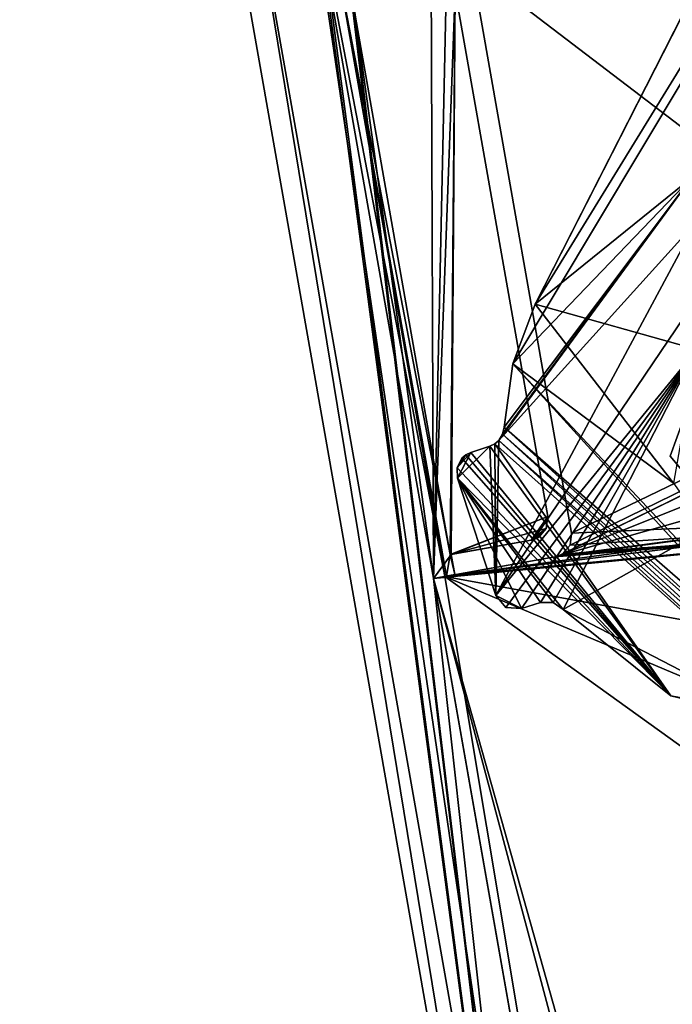
# Model space of a CAD drawing. Units: millimetres. Extents: x -600 to 600, y -938 to 256.
# Drawn here: x 275 to 291, y -294 to -270 of the extents above; entities that cross this region are included whole.
import ezdxf

# ---------------------------------------------------------------- set-up
doc = ezdxf.new("R2010")
doc.units = ezdxf.units.MM
doc.header["$LTSCALE"] = 65.185185
for name, color, linetype in [('1', 7, 'CONTINUOUS'), ('199', 7, 'CONTINUOUS'), ('222', 7, 'CONTINUOUS'), ('223', 7, 'CONTINUOUS'), ('224', 7, 'CONTINUOUS'), ('225', 7, 'CONTINUOUS'), ('226', 7, 'CONTINUOUS'), ('231', 7, 'CONTINUOUS'), ('232', 7, 'CONTINUOUS'), ('233', 7, 'CONTINUOUS'), ('234', 7, 'CONTINUOUS'), ('235', 7, 'CONTINUOUS'), ('242', 7, 'CONTINUOUS'), ('273', 7, 'CONTINUOUS'), ('292', 7, 'CONTINUOUS'), ('329', 7, 'CONTINUOUS'), ('337', 7, 'CONTINUOUS'), ('338', 7, 'CONTINUOUS'), ('339', 7, 'CONTINUOUS'), ('340', 7, 'CONTINUOUS'), ('341', 7, 'CONTINUOUS'), ('342', 7, 'CONTINUOUS'), ('343', 7, 'CONTINUOUS'), ('344', 7, 'CONTINUOUS'), ('345', 7, 'CONTINUOUS'), ('39', 7, 'CONTINUOUS'), ('4', 7, 'CONTINUOUS'), ('516', 7, 'CONTINUOUS'), ('517', 7, 'CONTINUOUS'), ('518', 7, 'CONTINUOUS'), ('519', 7, 'CONTINUOUS'), ('60', 7, 'CONTINUOUS'), ('633', 7, 'CONTINUOUS'), ('636', 7, 'CONTINUOUS'), ('66', 7, 'CONTINUOUS'), ('853', 7, 'CONTINUOUS'), ('856', 7, 'CONTINUOUS')]:
    doc.layers.add(name, color=color, linetype=linetype)

msp = doc.modelspace()

# ---------------------------------------------------------------- linework, layer by layer
at = {"layer": '1', "color": 155, "linetype": 'Continuous'}
for points in [[(267.43, 196.154, 340.95), (267.435, -878.052, 340.95), (361.569, 137.869, 340.95), (267.43, 196.154, 340.95)], [(267.435, -878.052, 340.95), (361.574, -819.765, 340.95), (361.569, 137.869, 340.95), (267.435, -878.052, 340.95)]]:
    msp.add_3dface(points, dxfattribs=at)
at = {"layer": '199', "color": 155, "linetype": 'Continuous'}
for points in [[(280.794, -265.403, 292.639), (282.187, -265.157, 292.053), (289.416, -314.181, 292.617), (280.794, -265.403, 292.639)], [(282.187, -265.157, 292.053), (290.787, -313.939, 292.053), (289.416, -314.181, 292.617), (282.187, -265.157, 292.053)], [(280.217, -265.504, 294.053), (280.794, -265.403, 292.639), (288.818, -314.286, 294.053), (280.217, -265.504, 294.053)], [(288.818, -314.286, 294.053), (280.794, -265.403, 292.639), (289.416, -314.181, 292.617), (288.818, -314.286, 294.053)]]:
    msp.add_3dface(points, dxfattribs=at)
at = {"layer": '222', "color": 155, "linetype": 'Continuous'}
for points in [[(285.723, -283.589, 292.053), (283.118, -268.817, 292.053), (285.757, -283.583, 294.053), (285.723, -283.589, 292.053)], [(285.757, -283.583, 294.053), (283.118, -268.817, 292.053), (285.851, -283.059, 304.553), (285.757, -283.583, 294.053)], [(283.118, -268.817, 292.053), (283.42, -269.271, 304.553), (285.851, -283.059, 304.553), (283.118, -268.817, 292.053)], [(285.963, -283.546, 306.053), (285.757, -283.583, 294.053), (285.851, -283.059, 304.553), (285.963, -283.546, 306.053)], [(285.876, -283.054, 306.053), (285.963, -283.546, 306.053), (285.851, -283.059, 304.553), (285.876, -283.054, 306.053)]]:
    msp.add_3dface(points, dxfattribs=at)
at = {"layer": '223', "color": 155, "linetype": 'Continuous'}
for points in [[(285.851, -283.059, 304.553), (283.42, -269.271, 304.553), (285.969, -269.33, 304.553), (285.851, -283.059, 304.553)], [(288.226, -282.132, 304.553), (285.851, -283.059, 304.553), (285.969, -269.33, 304.553), (288.226, -282.132, 304.553)], [(288.19, -282.422, 304.553), (285.851, -283.059, 304.553), (288.226, -282.132, 304.553), (288.19, -282.422, 304.553)], [(287.82, -282.711, 304.553), (285.851, -283.059, 304.553), (288.19, -282.422, 304.553), (287.82, -282.711, 304.553)], [(287.998, -282.643, 304.553), (287.82, -282.711, 304.553), (288.19, -282.422, 304.553), (287.998, -282.643, 304.553)], [(287.913, -282.686, 304.553), (287.82, -282.711, 304.553), (287.998, -282.643, 304.553), (287.913, -282.686, 304.553)]]:
    msp.add_3dface(points, dxfattribs=at)
at = {"layer": '224', "color": 155, "linetype": 'Continuous'}
for points in [[(285.876, -283.054, 306.053), (285.851, -283.059, 304.553), (287.82, -282.711, 304.553), (285.876, -283.054, 306.053)], [(287.82, -282.711, 306.053), (285.876, -283.054, 306.053), (287.82, -282.711, 304.553), (287.82, -282.711, 306.053)]]:
    msp.add_3dface(points, dxfattribs=at)
at = {"layer": '225', "color": 155, "linetype": 'Continuous'}
for points in [[(288.226, -282.132, 306.053), (288.19, -282.422, 306.053), (288.226, -282.132, 304.553), (288.226, -282.132, 306.053)], [(288.19, -282.422, 306.053), (288.19, -282.422, 304.553), (288.226, -282.132, 304.553), (288.19, -282.422, 306.053)], [(288.19, -282.422, 306.053), (287.998, -282.643, 306.053), (288.19, -282.422, 304.553), (288.19, -282.422, 306.053)], [(287.998, -282.643, 306.053), (287.998, -282.643, 304.553), (288.19, -282.422, 304.553), (287.998, -282.643, 306.053)], [(287.998, -282.643, 306.053), (287.913, -282.686, 306.053), (287.998, -282.643, 304.553), (287.998, -282.643, 306.053)], [(287.913, -282.686, 306.053), (287.913, -282.686, 304.553), (287.998, -282.643, 304.553), (287.913, -282.686, 306.053)], [(287.913, -282.686, 306.053), (287.82, -282.711, 306.053), (287.913, -282.686, 304.553), (287.913, -282.686, 306.053)], [(287.82, -282.711, 306.053), (287.82, -282.711, 304.553), (287.913, -282.686, 304.553), (287.82, -282.711, 306.053)]]:
    msp.add_3dface(points, dxfattribs=at)
at = {"layer": '226', "color": 155, "linetype": 'Continuous'}
for points in [[(285.969, -269.33, 306.053), (288.226, -282.132, 306.053), (285.969, -269.33, 304.553), (285.969, -269.33, 306.053)], [(288.226, -282.132, 306.053), (288.226, -282.132, 304.553), (285.969, -269.33, 304.553), (288.226, -282.132, 306.053)]]:
    msp.add_3dface(points, dxfattribs=at)
at = {"layer": '231', "color": 155, "linetype": 'Continuous'}
for points in [[(286.374, -268.75, 292.053), (288.805, -282.538, 292.053), (286.374, -268.75, 294.053), (286.374, -268.75, 292.053)], [(288.805, -282.538, 292.053), (288.805, -282.538, 294.053), (286.374, -268.75, 294.053), (288.805, -282.538, 292.053)]]:
    msp.add_3dface(points, dxfattribs=at)
at = {"layer": '232', "color": 155, "linetype": 'Continuous'}
for points in [[(288.805, -282.538, 292.053), (288.769, -282.828, 292.053), (288.805, -282.538, 294.053), (288.805, -282.538, 292.053)], [(288.769, -282.828, 292.053), (288.769, -282.828, 294.053), (288.805, -282.538, 294.053), (288.769, -282.828, 292.053)], [(288.769, -282.828, 292.053), (288.578, -283.049, 292.053), (288.769, -282.828, 294.053), (288.769, -282.828, 292.053)], [(288.578, -283.049, 292.053), (288.578, -283.049, 294.053), (288.769, -282.828, 294.053), (288.578, -283.049, 292.053)], [(288.492, -283.091, 292.053), (288.4, -283.117, 292.053), (288.492, -283.091, 294.053), (288.492, -283.091, 292.053)], [(288.4, -283.117, 292.053), (288.4, -283.117, 294.053), (288.492, -283.091, 294.053), (288.4, -283.117, 292.053)], [(288.578, -283.049, 292.053), (288.492, -283.091, 292.053), (288.578, -283.049, 294.053), (288.578, -283.049, 292.053)], [(288.492, -283.091, 292.053), (288.492, -283.091, 294.053), (288.578, -283.049, 294.053), (288.492, -283.091, 292.053)]]:
    msp.add_3dface(points, dxfattribs=at)
at = {"layer": '233', "color": 155, "linetype": 'Continuous'}
for points in [[(288.4, -283.117, 292.053), (285.723, -283.589, 292.053), (288.4, -283.117, 294.053), (288.4, -283.117, 292.053)], [(285.723, -283.589, 292.053), (285.757, -283.583, 294.053), (288.4, -283.117, 294.053), (285.723, -283.589, 292.053)]]:
    msp.add_3dface(points, dxfattribs=at)
at = {"layer": '234', "color": 155, "linetype": 'Continuous'}
for points in [[(285.963, -283.546, 306.053), (285.445, -283.638, 306.053), (285.445, -283.638, 294.053), (285.963, -283.546, 306.053)], [(285.963, -283.546, 306.053), (285.445, -283.638, 294.053), (285.757, -283.583, 294.053), (285.963, -283.546, 306.053)]]:
    msp.add_3dface(points, dxfattribs=at)
at = {"layer": '235', "color": 155, "linetype": 'Continuous'}
for points in [[(285.445, -283.638, 306.053), (290.44, -311.97, 306.053), (285.445, -283.638, 294.053), (285.445, -283.638, 306.053)], [(290.44, -311.97, 306.053), (290.44, -311.97, 294.053), (285.445, -283.638, 294.053), (290.44, -311.97, 306.053)]]:
    msp.add_3dface(points, dxfattribs=at)
at = {"layer": '242', "color": 155, "linetype": 'Continuous'}
for points in [[(288.818, -314.286, 306.053), (280.217, -265.504, 306.053), (288.818, -314.286, 294.053), (288.818, -314.286, 306.053)], [(280.217, -265.504, 306.053), (280.217, -265.504, 294.053), (288.818, -314.286, 294.053), (280.217, -265.504, 306.053)]]:
    msp.add_3dface(points, dxfattribs=at)
at = {"layer": '273', "color": 155, "linetype": 'Continuous'}
for points in [[(287.921, -276.963, 294.553), (291.871, -269.203, 294.553), (291.732, -273.885, 294.553), (287.921, -276.963, 294.553)], [(291.855, -278.064, 294.553), (287.921, -276.963, 294.553), (291.732, -273.885, 294.553), (291.855, -278.064, 294.553)], [(287.374, -278.418, 294.553), (287.921, -276.963, 294.553), (291.294, -281.323, 294.553), (287.374, -278.418, 294.553)], [(291.294, -281.323, 294.553), (287.921, -276.963, 294.553), (291.855, -278.064, 294.553), (291.294, -281.323, 294.553)], [(287.161, -279.959, 294.553), (287.374, -278.418, 294.553), (294.984, -286.765, 294.553), (287.161, -279.959, 294.553)], [(294.984, -286.765, 294.553), (287.374, -278.418, 294.553), (294.994, -286.538, 294.553), (294.984, -286.765, 294.553)], [(294.994, -286.538, 294.553), (287.374, -278.418, 294.553), (291.294, -281.323, 294.553), (294.994, -286.538, 294.553)], [(287.126, -280.131, 294.553), (287.161, -279.959, 294.553), (294.874, -286.964, 294.553), (287.126, -280.131, 294.553)], [(294.874, -286.964, 294.553), (287.161, -279.959, 294.553), (294.984, -286.765, 294.553), (294.874, -286.964, 294.553)], [(287.033, -280.28, 294.553), (287.126, -280.131, 294.553), (294.718, -287.081, 294.553), (287.033, -280.28, 294.553)], [(294.718, -287.081, 294.553), (287.126, -280.131, 294.553), (294.874, -286.964, 294.553), (294.718, -287.081, 294.553)], [(286.352, -280.572, 294.553), (286.816, -280.421, 294.553), (291.228, -286.496, 294.553), (286.352, -280.572, 294.553)], [(286.816, -280.421, 294.553), (286.934, -280.365, 294.553), (291.228, -286.496, 294.553), (286.816, -280.421, 294.553)], [(286.934, -280.365, 294.553), (287.033, -280.28, 294.553), (294.529, -287.129, 294.553), (286.934, -280.365, 294.553)], [(291.228, -286.496, 294.553), (286.934, -280.365, 294.553), (294.529, -287.129, 294.553), (291.228, -286.496, 294.553)], [(294.529, -287.129, 294.553), (287.033, -280.28, 294.553), (294.718, -287.081, 294.553), (294.529, -287.129, 294.553)], [(286.018, -280.944, 294.553), (286.135, -280.713, 294.553), (291.228, -286.496, 294.553), (286.018, -280.944, 294.553)], [(286.135, -280.713, 294.553), (286.234, -280.628, 294.553), (291.228, -286.496, 294.553), (286.135, -280.713, 294.553)], [(286.234, -280.628, 294.553), (286.352, -280.572, 294.553), (291.228, -286.496, 294.553), (286.234, -280.628, 294.553)], [(286.031, -281.202, 294.553), (286.018, -280.944, 294.553), (291.228, -286.496, 294.553), (286.031, -281.202, 294.553)], [(286.958, -284.055, 294.553), (286.031, -281.202, 294.553), (287.588, -284.376, 294.553), (286.958, -284.055, 294.553)], [(287.588, -284.376, 294.553), (286.031, -281.202, 294.553), (288.052, -284.226, 294.553), (287.588, -284.376, 294.553)], [(288.052, -284.226, 294.553), (286.031, -281.202, 294.553), (288.355, -284.224, 294.553), (288.052, -284.226, 294.553)], [(288.355, -284.224, 294.553), (286.031, -281.202, 294.553), (288.603, -284.397, 294.553), (288.355, -284.224, 294.553)], [(288.603, -284.397, 294.553), (286.031, -281.202, 294.553), (291.228, -286.496, 294.553), (288.603, -284.397, 294.553)], [(287.207, -284.346, 294.553), (286.958, -284.055, 294.553), (287.588, -284.376, 294.553), (287.207, -284.346, 294.553)]]:
    msp.add_3dface(points, dxfattribs=at)
at = {"layer": '292', "color": 155, "linetype": 'Continuous'}
for points in [[(291.871, -269.203, 297.553), (287.921, -276.963, 294.553), (299.199, -254.808, 304.553), (291.871, -269.203, 297.553)], [(299.199, -254.808, 304.553), (287.921, -276.963, 294.553), (287.921, -276.963, 304.553), (299.199, -254.808, 304.553)], [(291.871, -269.203, 294.553), (287.921, -276.963, 294.553), (291.871, -269.203, 297.553), (291.871, -269.203, 294.553)]]:
    msp.add_3dface(points, dxfattribs=at)
at = {"layer": '329', "color": 155, "linetype": 'Continuous'}
for points in [[(299.199, -254.808, 304.553), (287.921, -276.963, 304.553), (300.981, -255.715, 304.553), (299.199, -254.808, 304.553)], [(300.981, -255.715, 304.553), (287.921, -276.963, 304.553), (287.374, -278.418, 304.553), (300.981, -255.715, 304.553)], [(291.732, -273.885, 304.553), (300.981, -255.715, 304.553), (287.374, -278.418, 304.553), (291.732, -273.885, 304.553)], [(291.845, -274.967, 304.553), (291.732, -273.885, 304.553), (287.033, -280.28, 304.553), (291.845, -274.967, 304.553)], [(287.033, -280.28, 304.553), (291.732, -273.885, 304.553), (287.126, -280.131, 304.553), (287.033, -280.28, 304.553)], [(287.126, -280.131, 304.553), (291.732, -273.885, 304.553), (287.161, -279.959, 304.553), (287.126, -280.131, 304.553)], [(287.161, -279.959, 304.553), (291.732, -273.885, 304.553), (287.374, -278.418, 304.553), (287.161, -279.959, 304.553)], [(292.879, -275.305, 304.553), (291.845, -274.967, 304.553), (286.958, -284.055, 304.553), (292.879, -275.305, 304.553)], [(286.958, -284.055, 304.553), (291.845, -274.967, 304.553), (287.033, -280.28, 304.553), (286.958, -284.055, 304.553)], [(292.879, -275.305, 304.553), (286.958, -284.055, 304.553), (291.855, -278.064, 304.553), (292.879, -275.305, 304.553)], [(286.958, -284.055, 304.553), (287.207, -284.346, 304.553), (291.855, -278.064, 304.553), (286.958, -284.055, 304.553)], [(287.207, -284.346, 304.553), (287.588, -284.376, 304.553), (291.855, -278.064, 304.553), (287.207, -284.346, 304.553)], [(287.588, -284.376, 304.553), (288.052, -284.226, 304.553), (291.855, -278.064, 304.553), (287.588, -284.376, 304.553)], [(288.052, -284.226, 304.553), (288.355, -284.224, 304.553), (291.855, -278.064, 304.553), (288.052, -284.226, 304.553)], [(288.355, -284.224, 304.553), (288.603, -284.397, 304.553), (291.855, -278.064, 304.553), (288.355, -284.224, 304.553)], [(291.855, -278.064, 304.553), (288.603, -284.397, 304.553), (292.081, -282.439, 304.553), (291.855, -278.064, 304.553)], [(286.031, -281.202, 304.553), (286.958, -284.055, 304.553), (286.816, -280.421, 304.553), (286.031, -281.202, 304.553)], [(286.352, -280.572, 304.553), (286.031, -281.202, 304.553), (286.816, -280.421, 304.553), (286.352, -280.572, 304.553)], [(286.816, -280.421, 304.553), (286.958, -284.055, 304.553), (286.934, -280.365, 304.553), (286.816, -280.421, 304.553)], [(286.934, -280.365, 304.553), (286.958, -284.055, 304.553), (287.033, -280.28, 304.553), (286.934, -280.365, 304.553)], [(286.018, -280.944, 304.553), (286.031, -281.202, 304.553), (286.352, -280.572, 304.553), (286.018, -280.944, 304.553)], [(286.234, -280.628, 304.553), (286.018, -280.944, 304.553), (286.352, -280.572, 304.553), (286.234, -280.628, 304.553)], [(286.135, -280.713, 304.553), (286.018, -280.944, 304.553), (286.234, -280.628, 304.553), (286.135, -280.713, 304.553)], [(288.603, -284.397, 304.553), (293.882, -287.133, 304.553), (292.081, -282.439, 304.553), (288.603, -284.397, 304.553)]]:
    msp.add_3dface(points, dxfattribs=at)
at = {"layer": '337', "color": 155, "linetype": 'Continuous'}
for points in [[(288.603, -284.397, 294.553), (291.228, -286.496, 294.553), (288.603, -284.397, 304.553), (288.603, -284.397, 294.553)], [(291.228, -286.496, 294.553), (293.882, -287.133, 304.553), (288.603, -284.397, 304.553), (291.228, -286.496, 294.553)], [(291.228, -286.496, 294.553), (294.529, -287.129, 294.553), (293.882, -287.133, 304.553), (291.228, -286.496, 294.553)]]:
    msp.add_3dface(points, dxfattribs=at)
at = {"layer": '338', "color": 155, "linetype": 'Continuous'}
for points in [[(288.052, -284.226, 294.553), (288.355, -284.224, 294.553), (288.052, -284.226, 304.553), (288.052, -284.226, 294.553)], [(288.355, -284.224, 294.553), (288.355, -284.224, 304.553), (288.052, -284.226, 304.553), (288.355, -284.224, 294.553)], [(288.355, -284.224, 294.553), (288.603, -284.397, 294.553), (288.355, -284.224, 304.553), (288.355, -284.224, 294.553)], [(288.603, -284.397, 294.553), (288.603, -284.397, 304.553), (288.355, -284.224, 304.553), (288.603, -284.397, 294.553)]]:
    msp.add_3dface(points, dxfattribs=at)
at = {"layer": '339', "color": 155, "linetype": 'Continuous'}
for points in [[(287.588, -284.376, 294.553), (288.052, -284.226, 294.553), (288.052, -284.226, 304.553), (287.588, -284.376, 294.553)], [(287.588, -284.376, 294.553), (288.052, -284.226, 304.553), (287.588, -284.376, 304.553), (287.588, -284.376, 294.553)]]:
    msp.add_3dface(points, dxfattribs=at)
at = {"layer": '340', "color": 155, "linetype": 'Continuous'}
for points in [[(286.958, -284.055, 294.553), (287.207, -284.346, 294.553), (286.958, -284.055, 304.553), (286.958, -284.055, 294.553)], [(287.207, -284.346, 294.553), (287.207, -284.346, 304.553), (286.958, -284.055, 304.553), (287.207, -284.346, 294.553)], [(287.207, -284.346, 294.553), (287.588, -284.376, 294.553), (287.207, -284.346, 304.553), (287.207, -284.346, 294.553)], [(287.588, -284.376, 294.553), (287.588, -284.376, 304.553), (287.207, -284.346, 304.553), (287.588, -284.376, 294.553)]]:
    msp.add_3dface(points, dxfattribs=at)
at = {"layer": '341', "color": 155, "linetype": 'Continuous'}
for points in [[(286.031, -281.202, 294.553), (286.958, -284.055, 294.553), (286.958, -284.055, 304.553), (286.031, -281.202, 294.553)], [(286.031, -281.202, 294.553), (286.958, -284.055, 304.553), (286.031, -281.202, 304.553), (286.031, -281.202, 294.553)]]:
    msp.add_3dface(points, dxfattribs=at)
at = {"layer": '342', "color": 155, "linetype": 'Continuous'}
for points in [[(286.135, -280.713, 294.553), (286.018, -280.944, 294.553), (286.135, -280.713, 304.553), (286.135, -280.713, 294.553)], [(286.018, -280.944, 294.553), (286.018, -280.944, 304.553), (286.135, -280.713, 304.553), (286.018, -280.944, 294.553)], [(286.234, -280.628, 294.553), (286.135, -280.713, 294.553), (286.234, -280.628, 304.553), (286.234, -280.628, 294.553)], [(286.135, -280.713, 294.553), (286.135, -280.713, 304.553), (286.234, -280.628, 304.553), (286.135, -280.713, 294.553)], [(286.352, -280.572, 294.553), (286.234, -280.628, 294.553), (286.352, -280.572, 304.553), (286.352, -280.572, 294.553)], [(286.234, -280.628, 294.553), (286.234, -280.628, 304.553), (286.352, -280.572, 304.553), (286.234, -280.628, 294.553)], [(286.018, -280.944, 294.553), (286.031, -281.202, 294.553), (286.018, -280.944, 304.553), (286.018, -280.944, 294.553)], [(286.031, -281.202, 294.553), (286.031, -281.202, 304.553), (286.018, -280.944, 304.553), (286.031, -281.202, 294.553)]]:
    msp.add_3dface(points, dxfattribs=at)
at = {"layer": '343', "color": 155, "linetype": 'Continuous'}
for points in [[(286.816, -280.421, 294.553), (286.352, -280.572, 294.553), (286.352, -280.572, 304.553), (286.816, -280.421, 294.553)], [(286.816, -280.421, 294.553), (286.352, -280.572, 304.553), (286.816, -280.421, 304.553), (286.816, -280.421, 294.553)]]:
    msp.add_3dface(points, dxfattribs=at)
at = {"layer": '344', "color": 155, "linetype": 'Continuous'}
for points in [[(287.161, -279.959, 294.553), (287.126, -280.131, 294.553), (287.161, -279.959, 304.553), (287.161, -279.959, 294.553)], [(287.126, -280.131, 294.553), (287.126, -280.131, 304.553), (287.161, -279.959, 304.553), (287.126, -280.131, 294.553)], [(287.126, -280.131, 294.553), (287.033, -280.28, 294.553), (287.126, -280.131, 304.553), (287.126, -280.131, 294.553)], [(287.033, -280.28, 294.553), (287.033, -280.28, 304.553), (287.126, -280.131, 304.553), (287.033, -280.28, 294.553)], [(286.934, -280.365, 294.553), (286.816, -280.421, 294.553), (286.934, -280.365, 304.553), (286.934, -280.365, 294.553)], [(286.816, -280.421, 294.553), (286.816, -280.421, 304.553), (286.934, -280.365, 304.553), (286.816, -280.421, 294.553)], [(287.033, -280.28, 294.553), (286.934, -280.365, 294.553), (287.033, -280.28, 304.553), (287.033, -280.28, 294.553)], [(286.934, -280.365, 294.553), (286.934, -280.365, 304.553), (287.033, -280.28, 304.553), (286.934, -280.365, 294.553)]]:
    msp.add_3dface(points, dxfattribs=at)
at = {"layer": '345', "color": 155, "linetype": 'Continuous'}
for points in [[(287.921, -276.963, 294.553), (287.374, -278.418, 294.553), (287.921, -276.963, 304.553), (287.921, -276.963, 294.553)], [(287.921, -276.963, 304.553), (287.374, -278.418, 294.553), (287.374, -278.418, 304.553), (287.921, -276.963, 304.553)], [(287.374, -278.418, 294.553), (287.161, -279.959, 294.553), (287.374, -278.418, 304.553), (287.374, -278.418, 294.553)], [(287.161, -279.959, 294.553), (287.161, -279.959, 304.553), (287.374, -278.418, 304.553), (287.161, -279.959, 294.553)]]:
    msp.add_3dface(points, dxfattribs=at)
at = {"layer": '39', "color": 155, "linetype": 'Continuous'}
for points in [[(286.374, -268.75, 292.053), (335.352, -260.082, 292.053), (288.805, -282.538, 292.053), (286.374, -268.75, 292.053)], [(335.352, -260.082, 292.053), (317.944, -271.381, 292.053), (288.492, -283.091, 292.053), (335.352, -260.082, 292.053)], [(288.578, -283.049, 292.053), (335.352, -260.082, 292.053), (288.492, -283.091, 292.053), (288.578, -283.049, 292.053)], [(288.769, -282.828, 292.053), (335.352, -260.082, 292.053), (288.578, -283.049, 292.053), (288.769, -282.828, 292.053)], [(288.805, -282.538, 292.053), (335.352, -260.082, 292.053), (288.769, -282.828, 292.053), (288.805, -282.538, 292.053)], [(290.787, -313.939, 292.053), (282.187, -265.157, 292.053), (285.723, -283.589, 292.053), (290.787, -313.939, 292.053)], [(285.723, -283.589, 292.053), (282.187, -265.157, 292.053), (283.118, -268.817, 292.053), (285.723, -283.589, 292.053)], [(317.944, -271.381, 292.053), (315.832, -275.357, 292.053), (288.492, -283.091, 292.053), (317.944, -271.381, 292.053)], [(315.832, -275.357, 292.053), (318.217, -279.171, 292.053), (288.492, -283.091, 292.053), (315.832, -275.357, 292.053)], [(322.713, -279.014, 292.053), (310.874, -288.18, 292.053), (285.723, -283.589, 292.053), (322.713, -279.014, 292.053)], [(318.217, -279.171, 292.053), (322.713, -279.014, 292.053), (285.723, -283.589, 292.053), (318.217, -279.171, 292.053)], [(318.217, -279.171, 292.053), (285.723, -283.589, 292.053), (288.4, -283.117, 292.053), (318.217, -279.171, 292.053)], [(288.492, -283.091, 292.053), (318.217, -279.171, 292.053), (288.4, -283.117, 292.053), (288.492, -283.091, 292.053)], [(306.325, -298.397, 292.053), (290.787, -313.939, 292.053), (285.723, -283.589, 292.053), (306.325, -298.397, 292.053)], [(307.038, -292.593, 292.053), (306.325, -298.397, 292.053), (285.723, -283.589, 292.053), (307.038, -292.593, 292.053)], [(310.874, -288.18, 292.053), (307.038, -292.593, 292.053), (285.723, -283.589, 292.053), (310.874, -288.18, 292.053)]]:
    msp.add_3dface(points, dxfattribs=at)
at = {"layer": '4', "color": 155, "linetype": 'Continuous'}
for points in [[(361.569, -819.769, 315.95), (267.43, -878.054, 315.95), (267.435, 196.152, 315.95), (361.569, -819.769, 315.95)], [(361.569, -819.769, 315.95), (267.435, 196.152, 315.95), (361.574, 137.865, 315.95), (361.569, -819.769, 315.95)]]:
    msp.add_3dface(points, dxfattribs=at)
at = {"layer": '516', "linetype": 'Continuous'}
for points in [[(291.205, -280.66, 295.053), (293.136, -282.959, 295.053), (291.205, -280.66, 303.053), (291.205, -280.66, 295.053)], [(291.205, -280.66, 303.053), (293.136, -282.959, 295.053), (293.135, -282.958, 303.053), (291.205, -280.66, 303.053)]]:
    msp.add_3dface(points, dxfattribs=at)
at = {"layer": '517', "linetype": 'Continuous'}
msp.add_3dface([(291.205, -280.66, 303.053), (293.135, -282.958, 303.053), (292.233, -277.838, 303.053), (291.205, -280.66, 303.053)], dxfattribs=at)
at = {"layer": '518', "linetype": 'Continuous'}
for points in [[(291.205, -280.66, 295.053), (291.205, -280.66, 303.053), (292.233, -277.838, 303.053), (291.205, -280.66, 295.053)], [(291.205, -280.66, 295.053), (292.233, -277.838, 303.053), (292.232, -277.839, 295.053), (291.205, -280.66, 295.053)]]:
    msp.add_3dface(points, dxfattribs=at)
at = {"layer": '519', "linetype": 'Continuous'}
msp.add_3dface([(293.136, -282.959, 295.053), (291.205, -280.66, 295.053), (292.232, -277.839, 295.053), (293.136, -282.959, 295.053)], dxfattribs=at)
at = {"layer": '60', "color": 155, "linetype": 'Continuous'}
for points in [[(326.825, -269.679, 294.053), (288.453, -222.446, 294.053), (325.861, -270.282, 294.053), (326.825, -269.679, 294.053)], [(325.861, -270.282, 294.053), (288.453, -222.446, 294.053), (325.541, -270.355, 294.053), (325.861, -270.282, 294.053)], [(325.541, -270.355, 294.053), (288.453, -222.446, 294.053), (325.244, -270.214, 294.053), (325.541, -270.355, 294.053)], [(325.244, -270.214, 294.053), (288.453, -222.446, 294.053), (321.097, -268.24, 294.053), (325.244, -270.214, 294.053)], [(279.995, -232.517, 294.053), (278.652, -234.115, 294.053), (313.449, -276.491, 294.053), (279.995, -232.517, 294.053)], [(316.62, -269.261, 294.053), (279.995, -232.517, 294.053), (313.449, -276.491, 294.053), (316.62, -269.261, 294.053)], [(278.652, -234.115, 294.053), (277.007, -235.4, 294.053), (310.874, -288.18, 294.053), (278.652, -234.115, 294.053)], [(313.449, -276.491, 294.053), (278.652, -234.115, 294.053), (310.874, -288.18, 294.053), (313.449, -276.491, 294.053)], [(276.255, -235.825, 294.053), (305.489, -282.135, 294.053), (277.007, -235.4, 294.053), (276.255, -235.825, 294.053)], [(277.007, -235.4, 294.053), (305.489, -282.135, 294.053), (310.874, -288.18, 294.053), (277.007, -235.4, 294.053)], [(304.91, -281.395, 294.053), (305.489, -282.135, 294.053), (276.255, -235.825, 294.053), (304.91, -281.395, 294.053)], [(277.552, -238.13, 294.053), (304.91, -281.395, 294.053), (276.255, -235.825, 294.053), (277.552, -238.13, 294.053)], [(278.82, -240.682, 294.053), (304.91, -281.395, 294.053), (277.552, -238.13, 294.053), (278.82, -240.682, 294.053)], [(278.82, -240.682, 294.053), (303.974, -281.46, 294.053), (304.91, -281.395, 294.053), (278.82, -240.682, 294.053)], [(303.974, -281.46, 294.053), (278.82, -240.682, 294.053), (287.543, -260.025, 294.053), (303.974, -281.46, 294.053)], [(303.601, -281.878, 294.053), (303.758, -281.643, 294.053), (287.543, -260.025, 294.053), (303.601, -281.878, 294.053)], [(288.01, -261.363, 294.053), (303.601, -281.878, 294.053), (287.543, -260.025, 294.053), (288.01, -261.363, 294.053)], [(303.758, -281.643, 294.053), (303.974, -281.46, 294.053), (287.543, -260.025, 294.053), (303.758, -281.643, 294.053)], [(287.474, -262.674, 294.053), (303.601, -281.878, 294.053), (288.01, -261.363, 294.053), (287.474, -262.674, 294.053)], [(303.601, -281.878, 294.053), (287.474, -262.674, 294.053), (286.374, -268.75, 294.053), (303.601, -281.878, 294.053)], [(288.805, -282.538, 294.053), (303.601, -281.878, 294.053), (286.374, -268.75, 294.053), (288.805, -282.538, 294.053)], [(291.879, -306.475, 294.053), (303.601, -281.878, 294.053), (285.445, -283.638, 294.053), (291.879, -306.475, 294.053)], [(285.445, -283.638, 294.053), (303.601, -281.878, 294.053), (285.757, -283.583, 294.053), (285.445, -283.638, 294.053)], [(285.757, -283.583, 294.053), (303.601, -281.878, 294.053), (288.4, -283.117, 294.053), (285.757, -283.583, 294.053)], [(288.4, -283.117, 294.053), (303.601, -281.878, 294.053), (288.492, -283.091, 294.053), (288.4, -283.117, 294.053)], [(288.492, -283.091, 294.053), (303.601, -281.878, 294.053), (288.578, -283.049, 294.053), (288.492, -283.091, 294.053)], [(288.578, -283.049, 294.053), (303.601, -281.878, 294.053), (288.769, -282.828, 294.053), (288.578, -283.049, 294.053)], [(288.769, -282.828, 294.053), (303.601, -281.878, 294.053), (288.805, -282.538, 294.053), (288.769, -282.828, 294.053)], [(291.703, -307.066, 294.053), (291.879, -306.475, 294.053), (285.445, -283.638, 294.053), (291.703, -307.066, 294.053)], [(290.44, -311.97, 294.053), (291.703, -307.066, 294.053), (285.445, -283.638, 294.053), (290.44, -311.97, 294.053)]]:
    msp.add_3dface(points, dxfattribs=at)
at = {"layer": '633', "color": 7, "linetype": 'Continuous'}
for points in [[(-327.69, -260.169, -327.45), (327.691, -260.173, -327.45), (-304.484, -289.51, -327.45), (-327.69, -260.169, -327.45)], [(327.691, -260.173, -327.45), (337.5, -340.95, -327.45), (-304.484, -289.51, -327.45), (327.691, -260.173, -327.45)], [(-304.484, -289.51, -327.45), (337.5, -340.95, -327.45), (-302.783, -292.455, -327.45), (-304.484, -289.51, -327.45)], [(-302.783, -292.455, -327.45), (337.5, -340.95, -327.45), (13.003, -317.7, -327.45), (-302.783, -292.455, -327.45)]]:
    msp.add_3dface(points, dxfattribs=at)
at = {"layer": '636', "color": 7, "linetype": 'Continuous'}
for points in [[(327.69, -260.169, -321.45), (-327.691, -260.173, -321.45), (-307.883, -289.51, -321.45), (327.69, -260.169, -321.45)], [(-304.483, -289.511, -321.45), (327.69, -260.169, -321.45), (-307.883, -289.51, -321.45), (-304.483, -289.511, -321.45)], [(335.038, -300.255, -321.45), (327.69, -260.169, -321.45), (-304.484, -295.4, -321.45), (335.038, -300.255, -321.45)], [(327.69, -260.169, -321.45), (-302.783, -292.455, -321.45), (-304.484, -295.4, -321.45), (327.69, -260.169, -321.45)], [(-302.783, -292.455, -321.45), (327.69, -260.169, -321.45), (-304.483, -289.511, -321.45), (-302.783, -292.455, -321.45)]]:
    msp.add_3dface(points, dxfattribs=at)
at = {"layer": '66', "color": 155, "linetype": 'Continuous'}
for points in [[(288.818, -314.286, 306.053), (282.659, -267.837, 306.053), (280.217, -265.504, 306.053), (288.818, -314.286, 306.053)], [(282.841, -268.866, 306.053), (282.659, -267.837, 306.053), (288.818, -314.286, 306.053), (282.841, -268.866, 306.053)], [(283.359, -268.774, 306.053), (282.841, -268.866, 306.053), (288.818, -314.286, 306.053), (283.359, -268.774, 306.053)], [(283.446, -269.267, 306.053), (283.359, -268.774, 306.053), (288.818, -314.286, 306.053), (283.446, -269.267, 306.053)], [(285.39, -268.924, 306.053), (283.446, -269.267, 306.053), (285.445, -283.638, 306.053), (285.39, -268.924, 306.053)], [(285.763, -269.007, 306.053), (285.39, -268.924, 306.053), (285.445, -283.638, 306.053), (285.763, -269.007, 306.053)], [(285.969, -269.33, 306.053), (285.763, -269.007, 306.053), (285.445, -283.638, 306.053), (285.969, -269.33, 306.053)], [(285.445, -283.638, 306.053), (283.446, -269.267, 306.053), (288.818, -314.286, 306.053), (285.445, -283.638, 306.053)], [(285.876, -283.054, 306.053), (285.969, -269.33, 306.053), (285.445, -283.638, 306.053), (285.876, -283.054, 306.053)], [(288.226, -282.132, 306.053), (285.969, -269.33, 306.053), (285.876, -283.054, 306.053), (288.226, -282.132, 306.053)], [(287.82, -282.711, 306.053), (288.226, -282.132, 306.053), (285.876, -283.054, 306.053), (287.82, -282.711, 306.053)], [(288.19, -282.422, 306.053), (288.226, -282.132, 306.053), (287.82, -282.711, 306.053), (288.19, -282.422, 306.053)], [(287.913, -282.686, 306.053), (288.19, -282.422, 306.053), (287.82, -282.711, 306.053), (287.913, -282.686, 306.053)], [(287.998, -282.643, 306.053), (288.19, -282.422, 306.053), (287.913, -282.686, 306.053), (287.998, -282.643, 306.053)], [(285.963, -283.546, 306.053), (285.876, -283.054, 306.053), (285.445, -283.638, 306.053), (285.963, -283.546, 306.053)], [(290.44, -311.97, 306.053), (285.445, -283.638, 306.053), (288.818, -314.286, 306.053), (290.44, -311.97, 306.053)]]:
    msp.add_3dface(points, dxfattribs=at)
at = {"layer": '853', "color": 61, "linetype": 'Continuous'}
for points in [[(-327.69, -260.169, -321.45), (327.691, -260.173, -321.45), (-335.038, -300.255, -321.45), (-327.69, -260.169, -321.45)], [(-335.038, -300.255, -321.45), (327.691, -260.173, -321.45), (13.003, -317.7, -321.45), (-335.038, -300.255, -321.45)], [(327.691, -260.173, -321.45), (337.5, -340.95, -321.45), (13.003, -317.7, -321.45), (327.691, -260.173, -321.45)]]:
    msp.add_3dface(points, dxfattribs=at)
at = {"layer": '856', "color": 61, "linetype": 'Continuous'}
for points in [[(335.038, -300.255, -320.45), (327.69, -260.169, -320.45), (-327.691, -260.173, -320.45), (335.038, -300.255, -320.45)], [(335.038, -300.255, -320.45), (-327.691, -260.173, -320.45), (-13.003, -317.7, -320.45), (335.038, -300.255, -320.45)]]:
    msp.add_3dface(points, dxfattribs=at)

doc.saveas('drawing.dxf')
